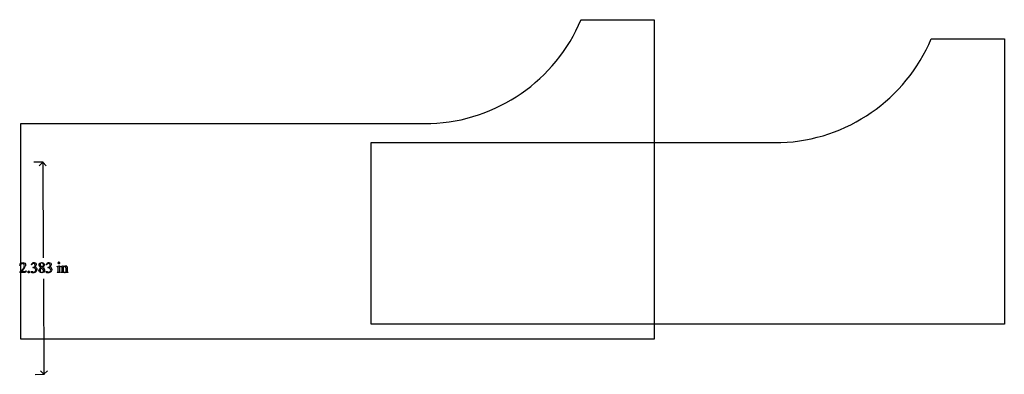
# Model space of a CAD drawing. Units: inches. Extents: x 0.2 to 22.3, y 0.6 to 4.7.
# Drawn here: x 11.2 to 22.3, y 0.7 to 4.7 of the extents above; entities that cross this region are included whole.
import ezdxf

# ---------------------------------------------------------------- set-up
doc = ezdxf.new("R2010")
doc.units = ezdxf.units.IN
doc.header["$MEASUREMENT"] = 0
doc.layers.add('MM212 v1_0', color=7, linetype='Continuous')

msp = doc.modelspace()

# ---------------------------------------------------------------- linework, layer by layer
at = {"layer": 'MM212 v1_0'}
for p, q in [((17.51, 4.673), (18.331, 4.673)), ((18.331, 4.673), (18.331, 1.082)), ((21.444, 4.459), (22.265, 4.459)), ((22.265, 4.459), (22.265, 1.251)), ((11.217, 3.505), (15.821, 3.505)), ((11.217, 1.082), (11.217, 3.505)), ((15.151, 3.291), (19.755, 3.291)), ((15.151, 1.251), (15.151, 3.291)), ((11.468, 3.071), (11.362, 3.07)), ((11.422, 3.031), (11.461, 3.071)), ((11.461, 3.071), (11.468, 1.998)), ((11.461, 3.071), (11.501, 3.032)), ((11.209, 1.912), (11.206, 1.912)), ((11.336, 1.919), (11.333, 1.92)), ((11.35, 1.886), (11.35, 1.888)), ((11.353, 1.886), (11.35, 1.886)), ((11.441, 1.906), (11.454, 1.895)), ((11.504, 1.919), (11.501, 1.92)), ((11.518, 1.886), (11.518, 1.888)), ((11.521, 1.886), (11.518, 1.886)), ((11.624, 1.899), (11.646, 1.908)), ((11.625, 1.896), (11.624, 1.899)), ((11.646, 1.908), (11.65, 1.908)), ((11.65, 1.908), (11.65, 1.847)), ((11.666, 1.899), (11.689, 1.908)), ((11.667, 1.896), (11.666, 1.899)), ((11.689, 1.908), (11.692, 1.908)), ((11.692, 1.908), (11.692, 1.892)), ((11.692, 1.887), (11.692, 1.847)), ((11.203, 1.83), (11.203, 1.833)), ((11.268, 1.83), (11.203, 1.83)), ((11.22, 1.843), (11.249, 1.843)), ((11.276, 1.852), (11.268, 1.83)), ((11.273, 1.852), (11.276, 1.852)), ((11.625, 1.83), (11.625, 1.833)), ((11.661, 1.83), (11.625, 1.83)), ((11.636, 1.847), (11.636, 1.876)), ((11.661, 1.833), (11.661, 1.83)), ((11.667, 1.83), (11.667, 1.833)), ((11.667, 1.833), (11.669, 1.833)), ((11.705, 1.83), (11.667, 1.83)), ((11.679, 1.847), (11.679, 1.875)), ((11.705, 1.833), (11.705, 1.83)), ((11.711, 1.833), (11.713, 1.833)), ((11.711, 1.83), (11.711, 1.833)), ((11.748, 1.83), (11.711, 1.83)), ((11.723, 1.847), (11.723, 1.878)), ((11.737, 1.879), (11.737, 1.847)), ((11.748, 1.833), (11.748, 1.83)), ((11.469, 1.761), (11.475, 0.688)), ((22.265, 1.251), (15.151, 1.251)), ((18.331, 1.082), (11.217, 1.082)), ((11.376, 0.687), (11.482, 0.688)), ((11.436, 0.727), (11.475, 0.688)), ((11.475, 0.688), (11.515, 0.728))]:
    msp.add_line(p, q, dxfattribs=at)
for centre in [(15.75, 5.414), (19.684, 5.2)]:
    msp.add_arc(centre, 1.91, 272.1508, 337.1746, dxfattribs=at)
for centre, major_axis, ratio, start_param, end_param in [((25.214, -16.435), (13.996, -18.361), 0.031777, 3.141056, 3.163107), ((-9.285, -2.347), (20.554, 4.273), 0.041397, 6.225704, 6.252787), ((-11.639, -3.504), (23.019, 5.374), 0.022363, 0.015037, 0.030141), ((-24.637, 18.052), (36.108, -16.201), 0.01092, 0.017463, 0.043117), ((16.648, -8.6), (-5.129, 10.542), 0.050285, 0.012672, 0.043858), ((12.616, -0.184), (-0.977, 2.13), 0.057401, 6.256879, 6.304519), ((9.882, -2.214), (1.764, 4.161), 0.041135, 6.26653, 6.300621), ((6.489, -9.66), (5.237, 11.566), 0.031826, 6.251114, 6.277334), ((8.354, 2.204), (2.91, -0.359), 0.012307, 6.183747, 6.244062), ((6.178, -9.268), (5.13, 11.114), 0.026102, 6.273341, 6.295232), ((10.127, 2.683), (1.229, -0.847), 0.01268, 6.177962, 6.248226), ((10.295, 2.683), (1.229, -0.847), 0.01268, 6.177962, 6.248226), ((9.429, 5.77), (2.203, -3.935), 0.036096, 0.000153, 0.026754), ((13.463, 2.459), (1.81, 0.623), 0.029978, 3.167876, 3.228475), ((12.249, 3.885), (-0.509, -2.049), 0.024432, 6.185232, 6.25219), ((12.142, 2.166), (0.403, 0.329), 0.111954, 3.110614, 3.184627)]:
    msp.add_ellipse(centre, major_axis=major_axis, ratio=ratio, start_param=start_param, end_param=end_param, dxfattribs=at)
for points, knots in [([(11.206, 1.912), (11.207, 1.923), (11.211, 1.93), (11.222, 1.941), (11.229, 1.944), (11.238, 1.944), (11.247, 1.944), (11.254, 1.941), (11.26, 1.935)], [7, 7, 7, 7, 8, 8, 9, 9, 9, 10, 10, 10, 10]), ([(11.249, 1.925), (11.244, 1.929), (11.239, 1.931), (11.233, 1.931), (11.228, 1.931), (11.223, 1.93), (11.219, 1.927)], [3, 3, 3, 3, 4, 4, 4, 5, 5, 5, 5]), ([(11.243, 1.877), (11.251, 1.888), (11.255, 1.898), (11.255, 1.907), (11.255, 1.914), (11.253, 1.92), (11.249, 1.925)], [1, 1, 1, 1, 2, 2, 2, 3, 3, 3, 3]), ([(11.26, 1.935), (11.266, 1.929), (11.269, 1.923), (11.269, 1.915), (11.269, 1.909), (11.268, 1.903), (11.265, 1.898)], [10, 10, 10, 10, 11, 11, 11, 12, 12, 12, 12]), ([(11.333, 1.92), (11.337, 1.928), (11.341, 1.934), (11.345, 1.938), (11.35, 1.942), (11.356, 1.944), (11.364, 1.944), (11.372, 1.944), (11.379, 1.941), (11.384, 1.935)], [0, 0, 0, 0, 1, 1, 1, 2, 2, 2, 3, 3, 3, 3]), ([(11.371, 1.927), (11.367, 1.931), (11.363, 1.933), (11.357, 1.933), (11.349, 1.933), (11.342, 1.928), (11.336, 1.919)], [29, 29, 29, 29, 30, 30, 30, 31, 31, 31, 31]), ([(11.373, 1.902), (11.375, 1.906), (11.376, 1.91), (11.376, 1.914), (11.376, 1.919), (11.374, 1.924), (11.371, 1.927)], [27, 27, 27, 27, 28, 28, 28, 29, 29, 29, 29]), ([(11.384, 1.935), (11.388, 1.931), (11.389, 1.926), (11.389, 1.921), (11.389, 1.913), (11.384, 1.905), (11.374, 1.896)], [3, 3, 3, 3, 4, 4, 4, 5, 5, 5, 5]), ([(11.374, 1.896), (11.381, 1.894), (11.386, 1.89), (11.393, 1.88), (11.395, 1.874), (11.395, 1.867), (11.395, 1.858), (11.392, 1.849), (11.386, 1.842)], [5, 5, 5, 5, 6, 6, 7, 7, 7, 8, 8, 8, 8]), ([(11.441, 1.886), (11.432, 1.894), (11.427, 1.899), (11.422, 1.908), (11.42, 1.913), (11.42, 1.917), (11.42, 1.925), (11.423, 1.931), (11.434, 1.941), (11.442, 1.944), (11.451, 1.944), (11.46, 1.944), (11.467, 1.941), (11.472, 1.937)], [0, 0, 0, 0, 1, 1, 2, 2, 2, 3, 3, 4, 4, 4, 5, 5, 5, 5]), ([(11.454, 1.895), (11.46, 1.901), (11.465, 1.906), (11.468, 1.913), (11.469, 1.916), (11.469, 1.921), (11.469, 1.926), (11.467, 1.931), (11.461, 1.937), (11.457, 1.939), (11.445, 1.939), (11.441, 1.937), (11.434, 1.931), (11.432, 1.927), (11.432, 1.923), (11.432, 1.92), (11.433, 1.917), (11.434, 1.914)], [0, 0, 0, 0, 1, 1, 2, 2, 2, 3, 3, 4, 4, 5, 5, 6, 6, 6, 7, 7, 7, 7]), ([(11.445, 1.883), (11.44, 1.879), (11.437, 1.875), (11.433, 1.866), (11.432, 1.861), (11.432, 1.856), (11.432, 1.849), (11.433, 1.843), (11.441, 1.835), (11.446, 1.833), (11.452, 1.833), (11.458, 1.833), (11.463, 1.835), (11.466, 1.838)], [0, 0, 0, 0, 1, 1, 2, 2, 2, 3, 3, 4, 4, 4, 5, 5, 5, 5]), ([(11.472, 1.937), (11.478, 1.932), (11.481, 1.926), (11.481, 1.92), (11.481, 1.916), (11.479, 1.912), (11.476, 1.907)], [5, 5, 5, 5, 6, 6, 6, 7, 7, 7, 7]), ([(11.538, 1.927), (11.535, 1.931), (11.53, 1.933), (11.525, 1.933), (11.517, 1.933), (11.51, 1.928), (11.504, 1.919)], [29, 29, 29, 29, 30, 30, 30, 31, 31, 31, 31]), ([(11.513, 1.938), (11.518, 1.942), (11.524, 1.944), (11.531, 1.944), (11.54, 1.944), (11.547, 1.941), (11.552, 1.935)], [1, 1, 1, 1, 2, 2, 2, 3, 3, 3, 3]), ([(11.541, 1.902), (11.543, 1.906), (11.544, 1.91), (11.544, 1.914), (11.544, 1.919), (11.542, 1.924), (11.538, 1.927)], [27, 27, 27, 27, 28, 28, 28, 29, 29, 29, 29]), ([(11.552, 1.935), (11.555, 1.931), (11.557, 1.926), (11.557, 1.921), (11.557, 1.913), (11.552, 1.905), (11.542, 1.896)], [3, 3, 3, 3, 4, 4, 4, 5, 5, 5, 5]), ([(11.542, 1.896), (11.549, 1.894), (11.554, 1.89), (11.561, 1.88), (11.563, 1.874), (11.563, 1.867), (11.563, 1.858), (11.56, 1.849), (11.554, 1.842)], [5, 5, 5, 5, 6, 6, 7, 7, 7, 8, 8, 8, 8]), ([(11.634, 1.896), (11.633, 1.896), (11.632, 1.897), (11.63, 1.897), (11.629, 1.897), (11.627, 1.896), (11.625, 1.896)], [12, 12, 12, 12, 13, 13, 13, 14, 14, 14, 14]), ([(11.649, 1.933), (11.647, 1.931), (11.645, 1.93), (11.643, 1.93), (11.641, 1.93), (11.639, 1.931), (11.635, 1.934), (11.635, 1.936), (11.635, 1.939), (11.635, 1.941), (11.635, 1.943), (11.637, 1.945)], [3, 3, 3, 3, 4, 4, 4, 5, 5, 6, 6, 6, 7, 7, 7, 7]), ([(11.649, 1.945), (11.65, 1.943), (11.651, 1.941), (11.651, 1.939), (11.651, 1.936), (11.65, 1.934), (11.649, 1.933)], [1, 1, 1, 1, 2, 2, 2, 3, 3, 3, 3]), ([(11.676, 1.896), (11.676, 1.896), (11.674, 1.897), (11.673, 1.897), (11.671, 1.897), (11.67, 1.896), (11.667, 1.896)], [32, 32, 32, 32, 33, 33, 33, 34, 34, 34, 34]), ([(11.692, 1.892), (11.701, 1.902), (11.71, 1.908), (11.718, 1.908), (11.722, 1.908), (11.725, 1.907), (11.728, 1.905)], [0, 0, 0, 0, 1, 1, 1, 2, 2, 2, 2]), ([(11.723, 1.878), (11.723, 1.885), (11.723, 1.89), (11.719, 1.896), (11.716, 1.898), (11.712, 1.898), (11.705, 1.898), (11.699, 1.894), (11.692, 1.887)], [16, 16, 16, 16, 17, 17, 18, 18, 18, 19, 19, 19, 19]), ([(11.262, 1.843), (11.264, 1.844), (11.266, 1.845), (11.27, 1.847), (11.272, 1.849), (11.273, 1.852)], [16, 16, 16, 16, 17, 17, 18, 18, 18, 18]), ([(11.298, 1.831), (11.296, 1.833), (11.295, 1.835), (11.295, 1.837), (11.295, 1.84), (11.296, 1.842), (11.299, 1.845), (11.301, 1.846), (11.304, 1.846)], [5, 5, 5, 5, 6, 6, 6, 7, 7, 8, 8, 8, 8]), ([(11.31, 1.831), (11.309, 1.829), (11.307, 1.828), (11.304, 1.828), (11.301, 1.828), (11.299, 1.829), (11.298, 1.831)], [3, 3, 3, 3, 4, 4, 4, 5, 5, 5, 5]), ([(11.31, 1.844), (11.312, 1.842), (11.313, 1.84), (11.313, 1.837), (11.313, 1.835), (11.312, 1.833), (11.31, 1.831)], [1, 1, 1, 1, 2, 2, 2, 3, 3, 3, 3]), ([(11.386, 1.842), (11.378, 1.833), (11.366, 1.828), (11.351, 1.828), (11.344, 1.828), (11.339, 1.829), (11.333, 1.833), (11.332, 1.835), (11.332, 1.837), (11.332, 1.839), (11.332, 1.84), (11.334, 1.841), (11.335, 1.843), (11.337, 1.843), (11.338, 1.843), (11.34, 1.843), (11.341, 1.843), (11.342, 1.843)], [8, 8, 8, 8, 9, 9, 9, 10, 10, 11, 11, 11, 12, 12, 12, 13, 13, 13, 14, 14, 14, 14]), ([(11.356, 1.836), (11.358, 1.836), (11.36, 1.836), (11.362, 1.836), (11.368, 1.836), (11.373, 1.838), (11.377, 1.842)], [16, 16, 16, 16, 17, 17, 17, 18, 18, 18, 18]), ([(11.377, 1.842), (11.381, 1.846), (11.383, 1.851), (11.383, 1.857), (11.383, 1.862), (11.382, 1.866), (11.38, 1.87)], [18, 18, 18, 18, 19, 19, 19, 20, 20, 20, 20]), ([(11.426, 1.838), (11.421, 1.844), (11.419, 1.849), (11.419, 1.856), (11.419, 1.861), (11.421, 1.866), (11.424, 1.87)], [13, 13, 13, 13, 14, 14, 14, 15, 15, 15, 15]), ([(11.474, 1.837), (11.468, 1.831), (11.46, 1.828), (11.451, 1.828), (11.44, 1.828), (11.432, 1.832), (11.426, 1.838)], [11, 11, 11, 11, 12, 12, 12, 13, 13, 13, 13]), ([(11.466, 1.838), (11.47, 1.841), (11.472, 1.845), (11.472, 1.85), (11.472, 1.854), (11.471, 1.857), (11.468, 1.861)], [5, 5, 5, 5, 6, 6, 6, 7, 7, 7, 7]), ([(11.477, 1.874), (11.481, 1.869), (11.483, 1.863), (11.483, 1.857), (11.483, 1.849), (11.48, 1.842), (11.474, 1.837)], [9, 9, 9, 9, 10, 10, 10, 11, 11, 11, 11]), ([(11.554, 1.842), (11.546, 1.833), (11.534, 1.828), (11.519, 1.828), (11.511, 1.828), (11.506, 1.829), (11.501, 1.833), (11.5, 1.835), (11.5, 1.837), (11.5, 1.839), (11.5, 1.84), (11.502, 1.841), (11.503, 1.843), (11.504, 1.843), (11.506, 1.843), (11.508, 1.843), (11.509, 1.843), (11.51, 1.843)], [8, 8, 8, 8, 9, 9, 9, 10, 10, 11, 11, 11, 12, 12, 12, 13, 13, 13, 14, 14, 14, 14]), ([(11.523, 1.836), (11.525, 1.836), (11.528, 1.836), (11.53, 1.836), (11.535, 1.836), (11.54, 1.838), (11.544, 1.842)], [16, 16, 16, 16, 17, 17, 17, 18, 18, 18, 18]), ([(11.544, 1.842), (11.549, 1.846), (11.551, 1.851), (11.551, 1.857), (11.551, 1.862), (11.55, 1.866), (11.548, 1.87)], [18, 18, 18, 18, 19, 19, 19, 20, 20, 20, 20]), ([(11.65, 1.847), (11.65, 1.843), (11.65, 1.84), (11.651, 1.836), (11.652, 1.835), (11.654, 1.835)], [0, 0, 0, 0, 1, 1, 2, 2, 2, 2]), ([(11.669, 1.833), (11.673, 1.833), (11.676, 1.834), (11.678, 1.838), (11.679, 1.842), (11.679, 1.847)], [27, 27, 27, 27, 28, 28, 29, 29, 29, 29]), ([(11.713, 1.833), (11.716, 1.833), (11.719, 1.834), (11.722, 1.836), (11.723, 1.838), (11.723, 1.84)], [12, 12, 12, 12, 13, 13, 14, 14, 14, 14])]:
    msp.add_open_spline(points, degree=3, knots=knots, dxfattribs=at)
for points in [[(11.35, 1.888), (11.355, 1.889), (11.359, 1.89), (11.363, 1.893)], [(11.366, 1.883), (11.362, 1.885), (11.357, 1.886), (11.353, 1.886)], [(11.363, 1.893), (11.368, 1.895), (11.371, 1.898), (11.373, 1.902)], [(11.424, 1.87), (11.427, 1.875), (11.433, 1.881), (11.441, 1.886)], [(11.434, 1.914), (11.436, 1.912), (11.438, 1.909), (11.441, 1.906)], [(11.476, 1.907), (11.473, 1.903), (11.467, 1.898), (11.458, 1.892)], [(11.458, 1.892), (11.467, 1.885), (11.474, 1.879), (11.477, 1.874)], [(11.518, 1.888), (11.523, 1.889), (11.527, 1.89), (11.531, 1.893)], [(11.533, 1.883), (11.529, 1.885), (11.525, 1.886), (11.521, 1.886)], [(11.531, 1.893), (11.536, 1.895), (11.539, 1.898), (11.541, 1.902)], [(11.543, 1.877), (11.541, 1.879), (11.538, 1.881), (11.533, 1.883)], [(11.635, 1.892), (11.635, 1.894), (11.634, 1.895), (11.634, 1.896)], [(11.636, 1.876), (11.636, 1.884), (11.636, 1.89), (11.635, 1.892)], [(11.678, 1.892), (11.678, 1.894), (11.677, 1.895), (11.676, 1.896)], [(11.679, 1.875), (11.679, 1.884), (11.679, 1.89), (11.678, 1.892)], [(11.735, 1.895), (11.736, 1.891), (11.737, 1.886), (11.737, 1.879)], [(11.203, 1.833), (11.222, 1.851), (11.236, 1.865), (11.243, 1.877)], [(11.246, 1.87), (11.232, 1.855), (11.224, 1.846), (11.22, 1.843)], [(11.342, 1.843), (11.343, 1.842), (11.346, 1.841), (11.349, 1.84)], [(11.38, 1.87), (11.379, 1.873), (11.377, 1.875), (11.375, 1.877)], [(11.51, 1.843), (11.511, 1.842), (11.513, 1.841), (11.517, 1.84)], [(11.548, 1.87), (11.546, 1.873), (11.545, 1.875), (11.543, 1.877)], [(11.625, 1.833), (11.628, 1.833), (11.631, 1.834), (11.632, 1.834)], [(11.635, 1.838), (11.636, 1.84), (11.636, 1.843), (11.636, 1.847)], [(11.692, 1.847), (11.692, 1.842), (11.693, 1.839), (11.693, 1.838)], [(11.693, 1.838), (11.694, 1.836), (11.695, 1.835), (11.696, 1.834)], [(11.696, 1.834), (11.698, 1.834), (11.7, 1.833), (11.705, 1.833)], [(11.723, 1.84), (11.723, 1.841), (11.723, 1.843), (11.723, 1.847)], [(11.741, 1.835), (11.742, 1.834), (11.745, 1.833), (11.748, 1.833)]]:
    msp.add_open_spline(points, degree=3, dxfattribs=at)

doc.saveas('drawing.dxf')
